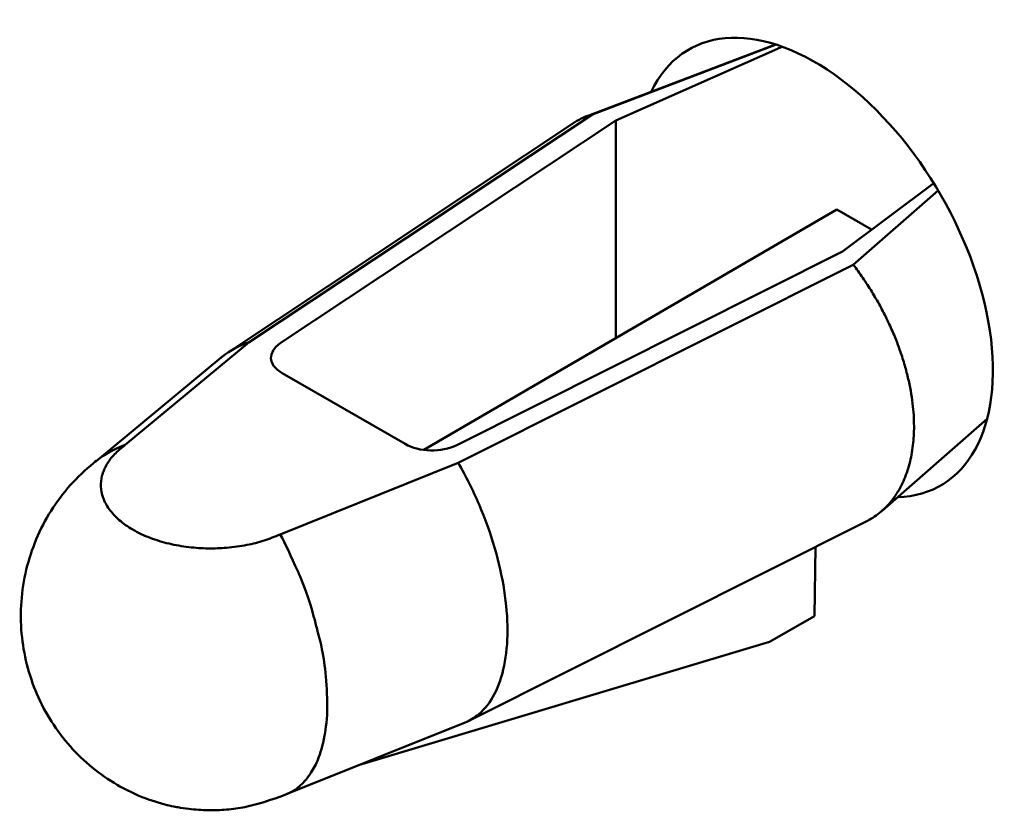
# Model space of a CAD drawing. Units: inches. Extents: x 4 to 172, y 2 to 134.
# Drawn here: x 137 to 137, y 114 to 114 of the extents above; entities that cross this region are included whole.
import ezdxf

# ---------------------------------------------------------------- set-up
doc = ezdxf.new("R2010")
doc.units = ezdxf.units.IN
doc.header["$LTSCALE"] = 8
doc.header["$MEASUREMENT"] = 0
doc.layers.add('Visible (ANSI)', color=7, linetype='Continuous', lineweight=50)

msp = doc.modelspace()

# ---------------------------------------------------------------- linework, layer by layer
at = {"layer": 'Visible (ANSI)'}
for p, q in [((137.03575, 113.95439), (137.11449, 113.98434)), ((137.11474, 113.98425), (137.03846, 113.95524)), ((137.04807, 113.95267), (137.11521, 113.98252)), ((136.8958, 113.86049), (137.03846, 113.95524)), ((137.03107, 113.95197), (136.88701, 113.85629)), ((136.90866, 113.86009), (137.04807, 113.95267)), ((137.04807, 113.86216), (137.04807, 113.95267)), ((137.18015, 113.92668), (137.14228, 113.89828)), ((137.14672, 113.89274), (137.18199, 113.92364)), ((136.96832, 113.81574), (137.13992, 113.91563)), ((137.13992, 113.91563), (137.15432, 113.90731)), ((137.14228, 113.89828), (136.98197, 113.81777)), ((136.9826, 113.81037), (137.14672, 113.89274)), ((137.15206, 113.88524), (137.15206, 113.88524)), ((136.8958, 113.86049), (136.84429, 113.81778)), ((136.83283, 113.81162), (136.88409, 113.85412)), ((136.9605, 113.8182), (136.90941, 113.8477)), ((137.17146, 113.83445), (137.17147, 113.8345)), ((137.15868, 113.7904), (137.20236, 113.82868)), ((137.17118, 113.81508), (137.17118, 113.81515)), ((136.90863, 113.78063), (136.9826, 113.81037)), ((137.1521, 113.78598), (136.98725, 113.70325)), ((137.13062, 113.74655), (137.13105, 113.77542)), ((137.11199, 113.73588), (137.13062, 113.74655)), ((136.94116, 113.68461), (137.11199, 113.73588)), ((136.98543, 113.70241), (136.91156, 113.67271))]:
    msp.add_line(p, q, dxfattribs=at)
for centre, major_axis, start_param, end_param in [((137.13074, 113.89158), (0.05233, -0.09064), 5.980948, 9.802872), ((137.14948, 113.95683), (0.05617, 0), 2.181724, 2.226983), ((136.92055, 113.85412), (-0.01575, 0), 5.5676, 7.068583), ((136.97164, 113.82463), (0.01575, 0), 3.926991, 5.428319), ((137.13074, 113.89158), (0.05233, -0.09064), 5.960196, 5.960267)]:
    msp.add_ellipse(centre, major_axis=major_axis, ratio=0.57735, start_param=start_param, end_param=end_param, dxfattribs=at)
for points in [[(137.03846, 113.95524), (137.0358, 113.95457), (137.03332, 113.95347), (137.03107, 113.95197)], [(136.91192, 113.67287), (136.90621, 113.67034), (136.89549, 113.66747), (136.89397, 113.6672)]]:
    msp.add_open_spline(points, degree=3, dxfattribs=at)
for points, knots in [([(137.14672, 113.89274), (137.14809, 113.89095), (137.14942, 113.88912), (137.1507, 113.88726), (137.15199, 113.88538), (137.15324, 113.88347), (137.15443, 113.88153), (137.15563, 113.87958), (137.15677, 113.87761), (137.15786, 113.87561), (137.15895, 113.87362), (137.15998, 113.87161), (137.16095, 113.86958), (137.16191, 113.86757), (137.16282, 113.86555), (137.16367, 113.86352), (137.16424, 113.86214), (137.16479, 113.86076), (137.16531, 113.85937), (137.16554, 113.85874), (137.16577, 113.85812), (137.166, 113.85749), (137.1667, 113.85552), (137.16734, 113.85354), (137.16792, 113.85157), (137.16849, 113.84965), (137.169, 113.84774), (137.16945, 113.84583), (137.16989, 113.84398), (137.17028, 113.84214), (137.1706, 113.84032), (137.17092, 113.83856), (137.17118, 113.83681), (137.17139, 113.83508), (137.17159, 113.83342), (137.17174, 113.83177), (137.17184, 113.83015), (137.17194, 113.82859), (137.17198, 113.82706), (137.17198, 113.82554), (137.17199, 113.82284), (137.17183, 113.82022), (137.17153, 113.81768), (137.17121, 113.815), (137.17073, 113.81242), (137.17009, 113.80996), (137.16942, 113.80739), (137.16857, 113.80496), (137.16755, 113.80269), (137.16688, 113.80118), (137.16613, 113.79975), (137.16531, 113.79839), (137.16485, 113.79763), (137.16437, 113.7969), (137.16387, 113.79619), (137.16244, 113.79417), (137.16084, 113.79236), (137.15907, 113.79076), (137.15729, 113.78915), (137.15536, 113.78776), (137.15328, 113.78661), (137.15289, 113.78639), (137.1525, 113.78618), (137.1521, 113.78598)], [0, 0, 0, 0, 0.0438372, 0.0438372, 0.0438372, 0.0880127, 0.0880127, 0.0880127, 0.1323038, 0.1323038, 0.1323038, 0.1764805, 0.1764805, 0.1764805, 0.2203106, 0.2203106, 0.2203106, 0.2500748, 0.2500748, 0.2500748, 0.2635667, 0.2635667, 0.2635667, 0.3060308, 0.3060308, 0.3060308, 0.3474999, 0.3474999, 0.3474999, 0.3877895, 0.3877895, 0.3877895, 0.426737, 0.426737, 0.426737, 0.464203, 0.464203, 0.464203, 0.500072, 0.500072, 0.500072, 0.5641486, 0.5641486, 0.5641486, 0.6320985, 0.6320985, 0.6320985, 0.7032012, 0.7032012, 0.7032012, 0.7502478, 0.7502478, 0.7502478, 0.7765712, 0.7765712, 0.7765712, 0.8512017, 0.8512017, 0.8512017, 0.9260276, 0.9260276, 0.9260276, 0.9400527, 0.9400527, 0.9400527, 0.9400527]), ([(136.88409, 113.85412), (136.88429, 113.85429), (136.88449, 113.85445), (136.88469, 113.8546), (136.88796, 113.8572), (136.89169, 113.85918), (136.8958, 113.86049)], [0.8666209, 0.8666209, 0.8666209, 0.8666209, 0.8742935, 0.8742935, 0.8742935, 1, 1, 1, 1]), ([(136.83353, 113.81215), (136.83357, 113.81218), (136.83361, 113.81221), (136.83741, 113.81505), (136.84129, 113.81679), (136.84429, 113.81778)], [0.1996436, 0.1996436, 0.1996436, 0.1996436, 0.19981713, 0.19981713, 0.21493337, 0.21493337, 0.21493337, 0.21493337]), ([(136.84429, 113.81778), (136.84266, 113.81655), (136.83935, 113.81373), (136.83638, 113.80973), (136.8344, 113.80514), (136.83394, 113.80044), (136.83486, 113.79576), (136.83737, 113.79101), (136.84153, 113.78649), (136.84532, 113.7838), (136.84742, 113.78258)], [0, 0, 0, 0, 0.108177, 0.2258797, 0.3575678, 0.4722838, 0.5951311, 0.7248724, 0.859654, 0.9947156, 0.9947156, 0.9947156, 0.9947156]), ([(136.84096, 113.67644), (136.8337, 113.68067), (136.82705, 113.68613), (136.81573, 113.69885), (136.81097, 113.70633), (136.80417, 113.7222), (136.802, 113.73076), (136.80041, 113.74822), (136.80109, 113.75732), (136.80523, 113.77455), (136.80874, 113.78291), (136.81813, 113.79789), (136.82421, 113.80467), (136.83188, 113.81088), (136.8327, 113.81152), (136.83353, 113.81215)], [0.0000274, 0.0000274, 0.0000274, 0.0000274, 0.0480235, 0.0480235, 0.0974121, 0.0974121, 0.1467277, 0.1467277, 0.1975938, 0.1975938, 0.2480628, 0.2480628, 0.2986524, 0.2986524, 0.3046091, 0.3046091, 0.3046091, 0.3046091]), ([(136.98543, 113.70241), (136.98752, 113.70325), (136.98944, 113.70442), (136.99373, 113.70807), (136.99594, 113.71091), (137.00121, 113.72107), (137.00307, 113.7302), (137.00308, 113.75121), (137.00124, 113.76312), (136.99595, 113.78118), (136.99379, 113.78715), (136.98872, 113.799), (136.98581, 113.80483), (136.9826, 113.81037)], [0.0379599, 0.0379599, 0.0379599, 0.0379599, 0.125, 0.125, 0.25, 0.25, 0.5, 0.5, 0.75, 0.75, 0.875, 0.875, 1, 1, 1, 1]), ([(136.90863, 113.78063), (136.9065, 113.77969), (136.90159, 113.77777), (136.89469, 113.77607), (136.88674, 113.77492), (136.87859, 113.77466), (136.87049, 113.77519), (136.86227, 113.77664), (136.85439, 113.77905), (136.84965, 113.78129), (136.84747, 113.78256), (136.84742, 113.78258)], [0, 0, 0, 0, 0.107447, 0.225246, 0.357042, 0.471852, 0.5948, 0.724647, 0.859539, 0.997102, 1, 1, 1, 1]), ([(136.90863, 113.78063), (136.91077, 113.77676), (136.91318, 113.77156), (136.91628, 113.76451), (136.9166, 113.76377), (136.9206, 113.75447), (136.92231, 113.74755), (136.92343, 113.74326), (136.92389, 113.74152), (136.92487, 113.73773), (136.92625, 113.7329), (136.92762, 113.72211), (136.92797, 113.71749), (136.92818, 113.71143), (136.92821, 113.71035), (136.92825, 113.70402), (136.9276, 113.69995), (136.92626, 113.69269), (136.92532, 113.68952), (136.92358, 113.6851), (136.92253, 113.68319), (136.92059, 113.68019), (136.91969, 113.679), (136.91729, 113.67634), (136.91592, 113.67512), (136.91345, 113.67361), (136.9127, 113.67322), (136.91192, 113.67287)], [-0.2139989, -0.2139989, -0.2139989, -0.2139989, -0.1982817, -0.1982817, -0.1962729, -0.1962729, -0.1713715, -0.1713715, -0.1538131, -0.1538131, -0.1330636, -0.1330636, -0.1199014, -0.1199014, -0.1169382, -0.1169382, -0.1023646, -0.1023646, -0.0810631, -0.0810631, -0.0610747, -0.0610747, -0.045867, -0.045867, -0.0226578, -0.0226578, -0.0132705, -0.0132705, -0.0132705, -0.0132705]), ([(136.86606, 113.66714), (136.86602, 113.66715), (136.86578, 113.6672), (136.86523, 113.6673), (136.86482, 113.66738), (136.86317, 113.66772), (136.86195, 113.668), (136.85706, 113.66926), (136.85345, 113.67048), (136.84687, 113.67325), (136.84386, 113.67476), (136.84096, 113.67644)], [0, 0, 0, 0, 0.0008, 0.0008, 0.00320008, 0.00320008, 0.01040217, 0.01040217, 0.03205828, 0.03205828, 0.05122068, 0.05122068, 0.05122068, 0.05122068]), ([(136.86606, 113.66714), (136.86758, 113.66687), (136.87176, 113.66624), (136.87859, 113.66579), (136.88643, 113.66605), (136.89152, 113.66675), (136.89397, 113.6672)], [-0.6671551, -0.6671551, -0.6671551, -0.6671551, -0.5947996, -0.4718516, -0.3570417, -0.2390213, -0.2390213, -0.2390213, -0.2390213])]:
    msp.add_open_spline(points, degree=3, knots=knots, dxfattribs=at)

doc.saveas('drawing.dxf')
